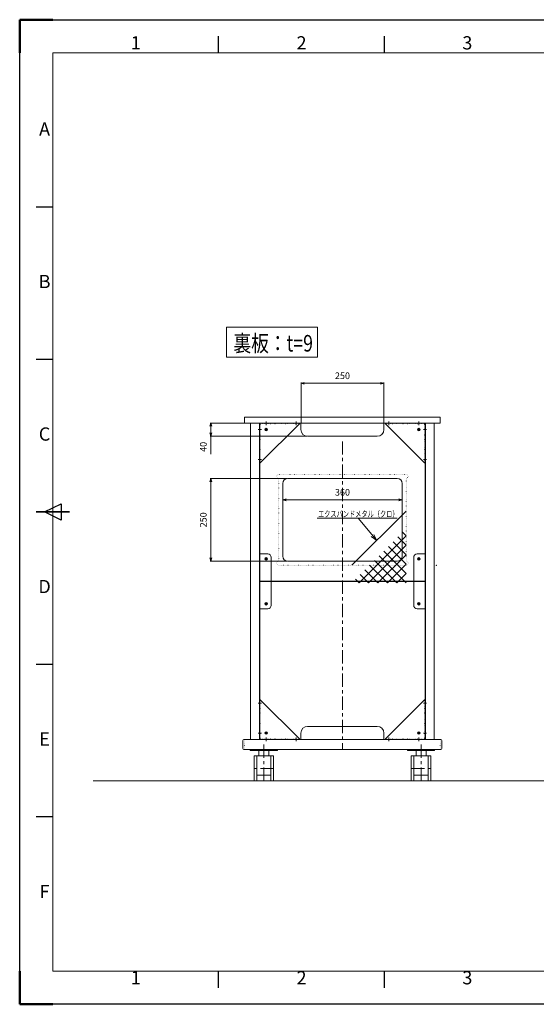
# Model space of a CAD drawing. Units: millimetres. Extents: x 45843 to 50043, y -10077 to -7107.
# Drawn here: x 45843 to 47401, y -10077 to -7107 of the extents above; entities that cross this region are included whole.
import ezdxf
from ezdxf.enums import TextEntityAlignment as Align

# ---------------------------------------------------------------- set-up
doc = ezdxf.new("R2010")
doc.units = ezdxf.units.MM
doc.header["$LTSCALE"] = 10
doc.linetypes.add('CENTER', pattern=[7, 4, -1, 1, -1])
doc.linetypes.add('DOT', pattern=[0.25, 0, -0.25])
doc.layers.get('0').update_dxf_attribs({"lineweight": 13})
for name, color, linetype, lineweight in [('AM_0', 7, 'Continuous', 18), ('AM_5', 3, 'Continuous', 15), ('AM_BOR', 7, 'Continuous', 50), ('CSLAYER1', 7, 'Continuous', 13)]:
    doc.layers.add(name, color=color, linetype=linetype, lineweight=lineweight)
doc.styles.add('ACISOTS', font='isocp.shx', dxfattribs={"height": 1})
doc.styles.add('FX_FONT', font='monotxt', dxfattribs={"height": 1, "bigfont": 'bigfont'})
doc.styles.get("Standard").update_dxf_attribs({"font": 'ISOCP.SHX', "bigfont": 'EXTFONT.SHX'})
doc.dimstyles.new('AM_ISO$0', dxfattribs={"dimtxt": 2, "dimasz": 1, "dimexe": 0.2, "dimexo": 0.2, "dimgap": 1, "dimtad": 1, "dimdsep": 46, "dimtxsty": 'STANDARD', "dimblk": 'OPEN30', "dimcen": 0, "dimclrd": 256, "dimclre": 256, "dimadec": 0, "dimazin": 2, "dimtp": 0.1, "dimtm": 0.1, "dimtfac": 0.71, "dimtmove": 0, "dimatfit": 3, "dimldrblk": 'OPEN30', "dimfxl": 1, "dimlwd": -1, "dimlwe": -1, "dimarcsym": 0})

# ---------------------------------------------------------------- blocks, each defined once
blk = doc.blocks.new('ISO_A3')
for p, q in [((410, 287), (10, 287)), ((10, 287), (10, 10)), ((10, 10), (410, 10))]:
    blk.add_line(p, q)
at = {"layer": 'AM_BOR'}
for p, q in [((10, 297), (0, 297)), ((0, 297), (0, 287)), ((0, 0), (0, 10)), ((0, 0), (10, 0))]:
    blk.add_line(p, q, dxfattribs=at)
at = {"layer": 'AM_BOR', "color": 1, "lineweight": 25}
for p, q in [((0, 297), (420, 297)), ((0, 0), (0, 297)), ((60, 287), (60, 292)), ((110, 287), (110, 292)), ((10, 240.5), (5, 240.5)), ((10, 194.5), (5, 194.5)), ((7.5, 148.5), (12.5, 151)), ((12.5, 146), (7.5, 148.5)), ((12.5, 151), (12.5, 146)), ((10, 102.5), (5, 102.5)), ((10, 56.5), (5, 56.5)), ((60, 5), (60, 10)), ((110, 5), (110, 10)), ((420, 0), (0, 0))]:
    blk.add_line(p, q, dxfattribs=at)
at = {"layer": 'AM_BOR', "color": 140, "lineweight": 35}
blk.add_line((5, 148.5), (15, 148.5), dxfattribs=at)
at = {"layer": 'AM_BOR', "color": 1, "lineweight": 25, "style": 'ACISOTS'}
for s, p in [('1', (35, 289.5)), ('2', (85, 289.5)), ('3', (135, 289.5)), ('A', (7.5, 263.5)), ('B', (7.5, 217.5)), ('C', (7.5, 171.5)), ('D', (7.5, 125.5)), ('E', (7.5, 79.5)), ('F', (7.5, 33.5)), ('1', (35, 7.5)), ('2', (85, 7.5)), ('3', (135, 7.5))]:
    blk.add_text(s, height=4, dxfattribs=at).set_placement(p, align=Align.MIDDLE)
blk = doc.blocks.new('BLKF0006')
at = {"layer": 'CSLAYER1', "color": 7, "linetype": 'Continuous'}
for p, q in [((112.446373, 156.26826), (126.588508, 170.410396)), ((126.588508, 167.581969), (124.078893, 170.091585)), ((126.588508, 170.410396), (125.493106, 171.505798)), ((115.2748, 156.26826), (126.588508, 167.581969)), ((126.588508, 161.925115), (121.250466, 167.263158)), ((126.588508, 164.753542), (122.664679, 168.677371)), ((118.103227, 156.26826), (126.588508, 164.753542)), ((126.588508, 156.26826), (118.422038, 164.434731)), ((126.588508, 159.096688), (119.836252, 165.848944)), ((120.931654, 156.26826), (115.593611, 161.606303)), ((123.760081, 156.26826), (117.007825, 163.020517)), ((120.931654, 156.26826), (126.588508, 161.925115)), ((115.2748, 156.26826), (112.765184, 158.777876)), ((118.103227, 156.26826), (114.179398, 160.19209)), ((123.760081, 156.26826), (126.588508, 159.096688)), ((112.446373, 156.26826), (111.350971, 157.363663))]:
    blk.add_line(p, q, dxfattribs=at)
blk = doc.blocks.new('_Open30')
at = {"color": 0, "linetype": 'ByBlock', "lineweight": -2}
for p, q in [((-1, 0.27), (0, 0)), ((0, 0), (-1, -0.27)), ((0, 0), (-1, 0))]:
    blk.add_line(p, q, dxfattribs=at)
blk = doc.blocks.new('*D1354')
at = {"layer": 'AM_5', "linetype": 'ByBlock'}
for p, q in [((46636, -8507.7), (46636, -8557.3)), ((46996, -8507.7), (46996, -8557.3)), ((46646, -8555.3), (46986, -8555.3))]:
    blk.add_line(p, q, dxfattribs=at)
at = {"layer": 'Defpoints', "color": 0}
for p in [(46636, -8505.7), (46996, -8505.7), (46996, -8555.3)]:
    blk.add_point(p, dxfattribs=at)
at = {"layer": 'AM_5', "xscale": 10, "yscale": 10, "zscale": 10, "rotation": 180}
blk.add_blockref('_Open30', (46636, -8555.3), dxfattribs=at)
at = {"layer": 'AM_5', "xscale": 10, "yscale": 10, "zscale": 10}
blk.add_blockref('_Open30', (46996, -8555.3), dxfattribs=at)
at = {"layer": 'AM_5', "color": 0, "insert": (46816, -8535.3), "char_height": 20, "attachment_point": 5}
blk.add_mtext('360', dxfattribs=at)
blk = doc.blocks.new('*D1355')
at = {"layer": 'AM_5', "linetype": 'ByBlock'}
for p, q in [((46649, -8490.7), (46417, -8490.7)), ((46419, -8500.7), (46419, -8730.7)), ((46649, -8740.7), (46417, -8740.7))]:
    blk.add_line(p, q, dxfattribs=at)
at = {"layer": 'Defpoints', "color": 0}
for p in [(46651, -8490.7), (46419, -8740.7), (46651, -8740.7)]:
    blk.add_point(p, dxfattribs=at)
at = {"layer": 'AM_5', "xscale": 10, "yscale": 10, "zscale": 10}
for p, rotation in [((46419, -8490.7), 90), ((46419, -8740.7), 270)]:
    blk.add_blockref('_Open30', p, dxfattribs=dict(at, rotation=rotation))
at = {"layer": 'AM_5', "color": 0, "insert": (46398.9, -8615.7), "char_height": 20, "attachment_point": 5, "rotation": 90}
blk.add_mtext('250', dxfattribs=at)
blk = doc.blocks.new('*D1356')
at = {"layer": 'AM_5', "linetype": 'ByBlock'}
for p, q in [((46689, -8323.7), (46417, -8323.7)), ((46419, -8333.7), (46419, -8353.7)), ((46709, -8363.7), (46417, -8363.7)), ((46419, -8363.7), (46419, -8417.8))]:
    blk.add_line(p, q, dxfattribs=at)
at = {"layer": 'Defpoints', "color": 0}
for p in [(46691, -8323.7), (46419, -8363.7), (46711, -8363.7)]:
    blk.add_point(p, dxfattribs=at)
at = {"layer": 'AM_5', "xscale": 10, "yscale": 10, "zscale": 10}
for p, rotation in [((46419, -8323.7), 90), ((46419, -8363.7), 270)]:
    blk.add_blockref('_Open30', p, dxfattribs=dict(at, rotation=rotation))
at = {"layer": 'AM_5', "color": 0, "insert": (46399, -8395.7), "char_height": 20, "attachment_point": 5, "rotation": 90}
blk.add_mtext('40', dxfattribs=at)
blk = doc.blocks.new('*D1357')
at = {"layer": 'AM_5', "linetype": 'ByBlock'}
for p, q in [((46691, -8321.7), (46691, -8201.7)), ((46701, -8203.7), (46931, -8203.7)), ((46941, -8321.7), (46941, -8201.7))]:
    blk.add_line(p, q, dxfattribs=at)
at = {"layer": 'Defpoints', "color": 0}
for p in [(46941, -8203.7), (46691, -8323.7), (46941, -8323.7)]:
    blk.add_point(p, dxfattribs=at)
at = {"layer": 'AM_5', "xscale": 10, "yscale": 10, "zscale": 10, "rotation": 180}
blk.add_blockref('_Open30', (46691, -8203.7), dxfattribs=at)
at = {"layer": 'AM_5', "xscale": 10, "yscale": 10, "zscale": 10}
blk.add_blockref('_Open30', (46941, -8203.7), dxfattribs=at)
at = {"layer": 'AM_5', "color": 0, "insert": (46816, -8183.7), "char_height": 20, "attachment_point": 5}
blk.add_mtext('250', dxfattribs=at)

msp = doc.modelspace()

# ---------------------------------------------------------------- linework, layer by layer
at = {"layer": 'CSLAYER1', "color": 7, "linetype": 'Continuous'}
for p, q in [((46740.6, -8035.055), (46465.853, -8035.055)), ((46465.853, -8035.055), (46465.853, -8125.085)), ((46740.6, -8125.085), (46740.6, -8035.055)), ((46465.853, -8125.085), (46740.6, -8125.085)), ((47110.951, -8305.739), (46520.951, -8305.739)), ((46520.951, -8305.739), (46520.951, -8323.739)), ((47110.951, -8305.739), (47110.951, -8323.739)), ((47110.951, -8323.739), (46520.951, -8323.739)), ((46538.951, -9278.739), (46538.951, -8323.739)), ((47092.951, -9278.739), (47092.951, -8323.739)), ((46565.951, -9278.739), (46565.951, -8439.739)), ((47065.951, -9278.739), (47065.951, -8439.739)), ((46981.453, -8611.01), (46739.986, -8611.01)), ((47007.951, -8589.41), (46844.621, -8752.739)), ((46919.467, -8677.893), (46863.082, -8611.01)), ((46919.467, -8677.893), (46903.058, -8666.459)), ((46919.467, -8677.893), (46910.973, -8659.786)), ((46590.951, -8718.739), (46565.951, -8718.739)), ((46600.951, -8873.739), (46600.951, -8728.739)), ((47030.951, -8873.739), (47030.951, -8728.739)), ((47040.951, -8718.739), (47065.951, -8718.739)), ((46590.951, -8883.739), (46565.951, -8883.739)), ((47040.951, -8883.739), (47065.951, -8883.739)), ((46515.951, -9281.739), (46515.951, -9305.739)), ((47112.951, -9278.739), (46518.951, -9278.739)), ((47115.951, -9281.739), (47115.951, -9305.739)), ((47112.951, -9308.739), (46518.951, -9308.739)), ((46537.951, -9311.039), (46537.951, -9308.739)), ((46537.951, -9311.039), (46619.951, -9311.039)), ((46563.951, -9311.039), (46563.951, -9328.039)), ((46593.951, -9311.039), (46593.951, -9328.039)), ((46619.951, -9308.739), (46619.951, -9311.039)), ((47011.951, -9308.739), (47011.951, -9311.039)), ((47011.951, -9311.039), (47093.951, -9311.039)), ((47037.951, -9311.039), (47037.951, -9328.039)), ((47067.951, -9311.039), (47067.951, -9328.039)), ((47093.951, -9311.039), (47093.951, -9308.739)), ((46549.451, -9328.039), (46549.451, -9403.039)), ((46608.451, -9328.039), (46549.451, -9328.039)), ((46557.451, -9328.039), (46557.451, -9403.039)), ((46600.451, -9328.039), (46600.451, -9403.039)), ((46608.451, -9328.039), (46608.451, -9403.039)), ((47023.451, -9328.039), (47023.451, -9403.039)), ((47023.451, -9328.039), (47082.451, -9328.039)), ((47031.451, -9328.039), (47031.451, -9403.039)), ((47074.451, -9328.039), (47074.451, -9403.039)), ((47082.451, -9328.039), (47082.451, -9403.039)), ((46600.451, -9385.539), (46557.451, -9385.539)), ((47031.451, -9385.539), (47074.451, -9385.539))]:
    msp.add_line(p, q, dxfattribs=at)
at = {"layer": 'CSLAYER1', "color": 7, "linetype": 'CENTER'}
for p, q in [((46571.828, -8343.739), (46561.98, -8343.739)), ((46589.951, -8343.739), (46581.951, -8343.739)), ((46585.951, -8330.218), (46585.951, -8319.392)), ((46585.951, -8347.739), (46585.951, -8339.739)), ((46675.951, -8330.218), (46675.951, -8319.392)), ((46955.951, -8330.218), (46955.951, -8319.392)), ((47041.951, -8343.739), (47049.951, -8343.739)), ((47045.951, -8330.218), (47045.951, -8319.392)), ((47045.951, -8347.739), (47045.951, -8339.739)), ((47060.074, -8343.739), (47069.921, -8343.739)), ((46815.951, -8379.12), (46815.951, -9308.739)), ((46571.828, -8433.739), (46561.98, -8433.739)), ((47060.074, -8433.739), (47069.921, -8433.739)), ((46585.951, -8737.739), (46585.951, -8729.739)), ((47045.951, -8737.739), (47045.951, -8729.739)), ((46589.951, -8733.739), (46581.951, -8733.739)), ((47041.951, -8733.739), (47049.951, -8733.739)), ((46589.951, -8868.739), (46581.951, -8868.739)), ((46585.951, -8864.739), (46585.951, -8872.739)), ((47041.951, -8868.739), (47049.951, -8868.739)), ((47045.951, -8864.739), (47045.951, -8872.739)), ((46571.828, -9168.739), (46561.98, -9168.739)), ((47060.074, -9168.739), (47069.921, -9168.739)), ((46571.828, -9258.739), (46561.98, -9258.739)), ((46589.951, -9258.739), (46581.951, -9258.739)), ((46585.951, -9254.739), (46585.951, -9262.739)), ((47041.951, -9258.739), (47049.951, -9258.739)), ((47045.951, -9254.739), (47045.951, -9262.739)), ((47060.074, -9258.739), (47069.921, -9258.739)), ((46578.951, -9293.247), (46578.951, -9412.857)), ((46585.951, -9272.26), (46585.951, -9283.086)), ((46675.951, -9272.26), (46675.951, -9283.086)), ((46955.951, -9272.26), (46955.951, -9283.086)), ((47045.951, -9272.26), (47045.951, -9283.086)), ((47052.951, -9293.247), (47052.951, -9412.857)), ((46608.451, -9365.539), (46549.451, -9365.539)), ((47023.451, -9365.539), (47082.451, -9365.539))]:
    msp.add_line(p, q, dxfattribs=at)
at = {"layer": 'CSLAYER1', "color": 3, "linetype": 'Continuous'}
for p, q in [((46565.951, -8326.039), (46565.951, -8443.739)), ((46568.251, -8326.039), (46565.951, -8326.039)), ((46566.451, -8800.739), (46566.451, -8323.739)), ((46568.251, -8323.739), (46685.951, -8323.739)), ((46568.251, -8326.039), (46568.251, -8323.739)), ((46568.251, -8443.739), (46685.951, -8326.039)), ((46685.951, -8323.739), (46685.951, -8326.039)), ((46690.951, -8323.739), (46690.951, -8343.739)), ((46940.951, -8323.739), (46940.951, -8343.739)), ((46945.951, -8323.739), (46945.951, -8326.039)), ((47063.651, -8323.739), (46945.951, -8323.739)), ((47063.651, -8443.739), (46945.951, -8326.039)), ((47063.651, -8326.039), (47063.651, -8323.739)), ((47063.651, -8326.039), (47065.951, -8326.039)), ((47065.451, -8800.739), (47065.451, -8323.739)), ((47065.951, -8326.039), (47065.951, -8443.739)), ((46920.951, -8363.739), (46710.951, -8363.739)), ((46565.951, -8443.739), (46568.251, -8443.739)), ((47065.951, -8443.739), (47063.651, -8443.739)), ((46980.951, -8490.739), (46650.951, -8490.739)), ((46635.951, -8505.739), (46635.951, -8725.739)), ((46995.951, -8725.739), (46995.951, -8505.739)), ((46650.951, -8740.739), (46980.951, -8740.739)), ((47065.451, -8800.739), (46566.451, -8800.739)), ((47065.451, -8801.739), (46566.451, -8801.739)), ((46566.451, -9278.739), (46566.451, -8801.739)), ((47065.451, -9278.739), (47065.451, -8801.739)), ((46565.951, -9276.439), (46565.951, -9158.739)), ((46565.951, -9158.739), (46568.251, -9158.739)), ((46568.251, -9158.739), (46685.951, -9276.439)), ((47063.651, -9158.739), (46945.951, -9276.439)), ((47065.951, -9158.739), (47063.651, -9158.739)), ((47065.951, -9276.439), (47065.951, -9158.739)), ((46690.951, -9278.739), (46690.951, -9258.739)), ((46920.951, -9238.739), (46710.951, -9238.739)), ((46940.951, -9278.739), (46940.951, -9258.739)), ((46568.251, -9276.439), (46565.951, -9276.439)), ((46568.251, -9276.439), (46568.251, -9278.739)), ((46568.251, -9278.739), (46685.951, -9278.739)), ((46685.951, -9278.739), (46685.951, -9276.439)), ((46945.951, -9278.739), (46945.951, -9276.439)), ((47063.651, -9278.739), (46945.951, -9278.739)), ((47063.651, -9276.439), (47065.951, -9276.439)), ((47063.651, -9276.439), (47063.651, -9278.739)), ((49720.186, -9403.039), (46064.051, -9403.039))]:
    msp.add_line(p, q, dxfattribs=at)
at = {"layer": 'CSLAYER1', "color": 7, "linetype": 'DOT'}
for p, q in [((46565.951, -8339.739), (46568.251, -8339.739)), ((46568.251, -8326.039), (46568.251, -8443.739)), ((46568.251, -8326.039), (46685.951, -8326.039)), ((46581.951, -8326.039), (46581.951, -8323.739)), ((46589.951, -8326.039), (46589.951, -8323.739)), ((46671.951, -8326.039), (46671.951, -8323.739)), ((46679.951, -8326.039), (46679.951, -8323.739)), ((47063.651, -8326.039), (46945.951, -8326.039)), ((46951.951, -8326.039), (46951.951, -8323.739)), ((46959.951, -8326.039), (46959.951, -8323.739)), ((47041.951, -8326.039), (47041.951, -8323.739)), ((47049.951, -8326.039), (47049.951, -8323.739)), ((47063.651, -8326.039), (47063.651, -8443.739)), ((47065.951, -8339.739), (47063.651, -8339.739)), ((46565.951, -8347.739), (46568.251, -8347.739)), ((47065.951, -8347.739), (47063.651, -8347.739)), ((46565.951, -8429.739), (46568.251, -8429.739)), ((47065.951, -8429.739), (47063.651, -8429.739)), ((46565.951, -8437.739), (46568.251, -8437.739)), ((47065.951, -8437.739), (47063.651, -8437.739)), ((46623.951, -8478.739), (47007.951, -8478.739)), ((46623.951, -8740.739), (46623.951, -8490.739)), ((47007.951, -8490.739), (47007.951, -8740.739)), ((47007.951, -8752.739), (46623.951, -8752.739)), ((46565.951, -9164.739), (46568.251, -9164.739)), ((46565.951, -9172.739), (46568.251, -9172.739)), ((46568.251, -9276.439), (46568.251, -9158.739)), ((47063.651, -9276.439), (47063.651, -9158.739)), ((47065.951, -9164.739), (47063.651, -9164.739)), ((47065.951, -9172.739), (47063.651, -9172.739)), ((46565.951, -9254.739), (46568.251, -9254.739)), ((46565.951, -9262.739), (46568.251, -9262.739)), ((47065.951, -9254.739), (47063.651, -9254.739)), ((47065.951, -9262.739), (47063.651, -9262.739)), ((46520.951, -9278.739), (46520.951, -9308.739)), ((46568.251, -9276.439), (46685.951, -9276.439)), ((46581.951, -9276.439), (46581.951, -9278.739)), ((46589.951, -9276.439), (46589.951, -9278.739)), ((46671.951, -9276.439), (46671.951, -9278.739)), ((46679.951, -9276.439), (46679.951, -9278.739)), ((47063.651, -9276.439), (46945.951, -9276.439)), ((46951.951, -9276.439), (46951.951, -9278.739)), ((46959.951, -9276.439), (46959.951, -9278.739)), ((47041.951, -9276.439), (47041.951, -9278.739)), ((47049.951, -9276.439), (47049.951, -9278.739)), ((47110.951, -9278.739), (47110.951, -9308.739))]:
    msp.add_line(p, q, dxfattribs=at)
at = {"layer": 'CSLAYER1', "color": 7, "linetype": 'Continuous'}
for centre in [(46585.951, -8343.739), (47045.951, -8343.739), (46585.951, -8733.739), (47045.951, -8733.739), (46585.951, -8868.739), (47045.951, -8868.739), (46585.951, -9258.739), (47045.951, -9258.739)]:
    msp.add_circle(centre, 4, dxfattribs=at)
at = {"layer": 'CSLAYER1', "color": 3, "linetype": 'Continuous'}
for centre, radius, start, end in [((46710.951, -8343.739), 20, 180, 270), ((46920.951, -8343.739), 20, 270, 0), ((46650.951, -8505.739), 15, 90, 180), ((46980.951, -8505.739), 15, 0, 90), ((46650.951, -8725.739), 15, 180, 270), ((46980.951, -8725.739), 15, 270, 0), ((46710.951, -9258.739), 20, 90, 180), ((46920.951, -9258.739), 20, 0, 90)]:
    msp.add_arc(centre, radius, start, end, dxfattribs=at)
at = {"layer": 'CSLAYER1', "color": 7, "linetype": 'DOT'}
for centre, start, end in [((46623.951, -8484.739), 90, 270), ((47007.951, -8484.739), 270, 90), ((46623.951, -8746.739), 90, 270), ((47007.951, -8746.739), 270, 90)]:
    msp.add_arc(centre, 6, start, end, dxfattribs=at)
at = {"layer": 'CSLAYER1', "color": 7, "linetype": 'Continuous'}
for centre, radius, start, end in [((46590.951, -8728.739), 10, 0, 90), ((47040.951, -8728.739), 10, 90, 180), ((46590.951, -8873.739), 10, 270, 0), ((47040.951, -8873.739), 10, 180, 270), ((46518.951, -9281.739), 3, 90, 180), ((47112.951, -9281.739), 3, 0, 90), ((46518.951, -9305.739), 3, 180, 270), ((47112.951, -9305.739), 3, 270, 0)]:
    msp.add_arc(centre, radius, start, end, dxfattribs=at)
at = {"layer": 'CSLAYER1', "color": 3}
for p in [(46815.951, -8490.739), (47098.951, -8753.239)]:
    msp.add_point(p, dxfattribs=at)

# ---------------------------------------------------------------- block references
at = {"layer": 'AM_0', "lineweight": 0, "xscale": 10, "yscale": 10, "zscale": 10}
msp.add_blockref('ISO_A3', (45842.591, -10077.113), dxfattribs=at)
at = {"layer": 'CSLAYER1', "xscale": 10, "yscale": 10, "zscale": 10}
msp.add_blockref('BLKF0006', (45742.066, -10368.422), dxfattribs=at)

# ---------------------------------------------------------------- texts
at = {"layer": 'CSLAYER1', "color": 7, "style": 'FX_FONT'}
for s, height, width, p, p2 in [('裏板：t=9', 50, 0.765957, (46487.107, -8108.174), (46727.107, -8108.174)), ('エクスパンドメタル（クロ）', 18.68172, 0.878379, (46742.308, -8607.378), (46985.17, -8607.378))]:
    msp.add_text(s, height=height, dxfattribs=dict(at, width=width)).set_placement(p, p2, align=Align.FIT)

# ---------------------------------------------------------------- dimensions: what is measured, and where the dimension line sits
at = {"layer": 'AM_5'}
dim = msp.add_linear_dim(base=(46940.951, -8203.739), p1=(46690.951, -8323.739), p2=(46940.951, -8323.739), dimstyle='AM_ISO$0', override={"dimscale": 10, "dimtp": 0.3, "dimtm": 0.3}, dxfattribs=at)
dim.commit()
dim.dimension.update_dxf_attribs({"geometry": '*D1357', "text_midpoint": (46815.951, -8183.737)})
for base, p1, p2, angle, picture, middle in [((46418.951, -8363.739), (46690.951, -8323.739), (46710.951, -8363.739), 90, '*D1356', (46398.951, -8395.747)), ((46418.951, -8740.739), (46650.951, -8490.739), (46650.951, -8740.739), 90, '*D1355', (46398.949, -8615.739)), ((46995.951, -8555.285), (46635.951, -8505.739), (46995.951, -8505.739), 0, '*D1354', (46815.951, -8535.285))]:
    dim = msp.add_linear_dim(base=base, p1=p1, p2=p2, angle=angle, dimstyle='AM_ISO$0', override={"dimscale": 10, "dimtp": 0.3, "dimtm": 0.3}, dxfattribs=at)
    dim.commit()
    dim.dimension.update_dxf_attribs({"geometry": picture, "text_midpoint": middle})

doc.saveas('drawing.dxf')
